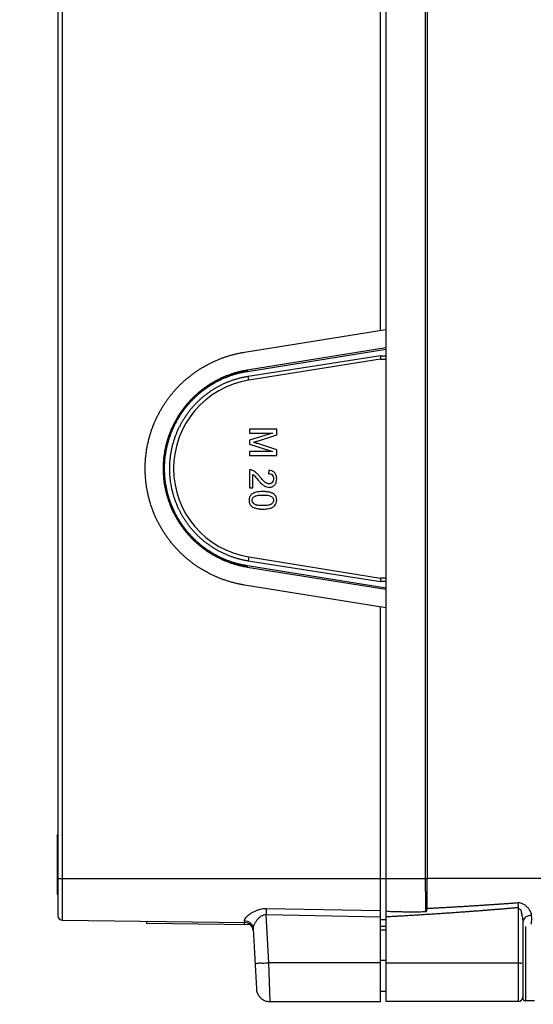
# Model space of a CAD drawing. Units: millimetres. Extents: x 0 to 210, y 0 to 297.
# Drawn here: x 193 to 196, y 215 to 219 of the extents above; entities that cross this region are included whole.
import ezdxf

# ---------------------------------------------------------------- set-up
doc = ezdxf.new("R2010")
doc.units = ezdxf.units.MM
doc.header["$LTSCALE"] = 19.36
doc.layers.get('0').update_dxf_attribs({"linetype": 'CONTINUOUS'})
doc.layers.add('DIMENSIONS', color=7, linetype='CONTINUOUS')
doc.styles.get("Standard").update_dxf_attribs({"font": 'txt', "width": 0.7})
doc.dimstyles.new('DIMSTYLE_1', dxfattribs={"dimtxt": 2, "dimasz": 2, "dimexe": 0.18, "dimexo": 0.0625, "dimgap": 0.09, "dimtad": 1, "dimdec": 3, "dimlfac": 25, "dimdsep": 46, "dimtxsty": 'Standard', "dimblk": '_FILLED', "dimblk1": '_FILLED', "dimblk2": '_FILLED', "dimcen": 0.09, "dimclrt": 5, "dimadec": 0, "dimazin": 0, "dimtp": 0.8, "dimtm": 0.8, "dimtfac": 1, "dimtdec": 3, "dimtofl": 0, "dimtmove": 0, "dimatfit": 3, "dimldrblk": '_FILLED', "dimfxl": 0, "dimtolj": 1, "dimarcsym": 0})
doc.dimstyles.new('DIMSTYLE_2', dxfattribs={"dimtxt": 2, "dimasz": 2, "dimexe": 0.18, "dimexo": 0.0625, "dimgap": 0.09, "dimtad": 1, "dimdec": 3, "dimlfac": 25, "dimdsep": 46, "dimtxsty": 'Standard', "dimblk": '_FILLED', "dimblk1": '_FILLED', "dimblk2": '_FILLED', "dimcen": 0.09, "dimclrt": 5, "dimadec": 0, "dimazin": 0, "dimtp": 0.3, "dimtm": 0.3, "dimtfac": 1, "dimtdec": 3, "dimtofl": 0, "dimtmove": 0, "dimatfit": 3, "dimldrblk": '_FILLED', "dimfxl": 0, "dimtolj": 1, "dimarcsym": 0})
doc.dimstyles.new('DIMSTYLE_3', dxfattribs={"dimtxt": 2, "dimasz": 2, "dimexe": 0.18, "dimexo": 0.0625, "dimgap": 0.09, "dimtad": 1, "dimdec": 3, "dimlfac": 25, "dimdsep": 46, "dimtxsty": 'Standard', "dimblk": '_FILLED', "dimblk1": '_FILLED', "dimblk2": '_FILLED', "dimcen": 0.09, "dimclrt": 5, "dimadec": 0, "dimazin": 0, "dimtp": 1.2, "dimtm": 1.2, "dimtfac": 1, "dimtdec": 3, "dimtofl": 0, "dimtmove": 0, "dimatfit": 3, "dimldrblk": '_FILLED', "dimfxl": 0, "dimtolj": 1, "dimarcsym": 0})
doc.dimstyles.new('DIMSTYLE_4', dxfattribs={"dimtxt": 2, "dimasz": 2, "dimexe": 0.18, "dimexo": 0.0625, "dimgap": 0.09, "dimtad": 1, "dimdec": 3, "dimlfac": 25, "dimdsep": 46, "dimtxsty": 'Standard', "dimblk": '_FILLED', "dimblk1": '_FILLED', "dimblk2": '_FILLED', "dimcen": 0.09, "dimclrt": 5, "dimadec": 0, "dimazin": 0, "dimtp": 0.5, "dimtm": 0.5, "dimtfac": 1, "dimtdec": 3, "dimtofl": 0, "dimtmove": 0, "dimatfit": 3, "dimldrblk": '_FILLED', "dimfxl": 0, "dimtolj": 1, "dimarcsym": 0})
doc.dimstyles.new('DIMSTYLE_5', dxfattribs={"dimtxt": 2, "dimasz": 2, "dimexe": 0.18, "dimexo": 0.0625, "dimgap": 0.09, "dimtad": 1, "dimdec": 0, "dimlfac": 25, "dimdsep": 46, "dimtxsty": 'Standard', "dimblk": '_FILLED', "dimblk1": '_FILLED', "dimblk2": '_FILLED', "dimcen": 0.09, "dimclrt": 5, "dimadec": 0, "dimazin": 0, "dimtp": 0.5, "dimtm": 0.5, "dimtfac": 1, "dimtdec": 0, "dimtofl": 0, "dimtmove": 0, "dimatfit": 3, "dimldrblk": '_FILLED', "dimfxl": 0, "dimtolj": 1, "dimarcsym": 0})
doc.dimstyles.new('DIMSTYLE_6', dxfattribs={"dimtxt": 2, "dimasz": 2, "dimexe": 0.18, "dimexo": 0.0625, "dimgap": 0.09, "dimtad": 1, "dimdec": 0, "dimlfac": 25, "dimdsep": 46, "dimtxsty": 'Standard', "dimblk": '_FILLED', "dimblk1": '_FILLED', "dimblk2": '_FILLED', "dimcen": 0.09, "dimclrt": 5, "dimadec": 0, "dimazin": 0, "dimtp": 0.8, "dimtm": 0.8, "dimtfac": 1, "dimtdec": 0, "dimtofl": 0, "dimtmove": 0, "dimatfit": 3, "dimldrblk": '_FILLED', "dimfxl": 0, "dimtolj": 1, "dimarcsym": 0})
doc.dimstyles.new('DIMSTYLE_7', dxfattribs={"dimtxt": 2, "dimasz": 2, "dimexe": 0.18, "dimexo": 0.0625, "dimgap": 0.09, "dimtad": 1, "dimdec": 3, "dimlfac": 25, "dimdsep": 46, "dimtxsty": 'Standard', "dimblk": '_FILLED', "dimblk1": '_FILLED', "dimblk2": '_FILLED', "dimcen": 0.09, "dimadec": 0, "dimazin": 0, "dimtp": 1.2, "dimtm": 1.2, "dimtfac": 1, "dimtdec": 3, "dimtofl": 0, "dimtmove": 0, "dimatfit": 3, "dimldrblk": '_FILLED', "dimfxl": 0, "dimtolj": 1, "dimarcsym": 0})

# ---------------------------------------------------------------- blocks, each defined once
blk = doc.blocks.new('_FILLED')
at = {"color": 0, "linetype": 'ByBlock'}
blk.add_solid([(0, 0), (-1, 0.14375), (-1, -0.14375)], dxfattribs=at)
blk = doc.blocks.new('*D')
at = {"layer": 'DIMENSIONS', "color": 2, "linetype": 'CONTINUOUS'}
for p, q in [((114.8039, 226.8262), (114.8039, 241.9309)), ((127.7543, 234.2862), (113.8039, 234.2862)), ((126.4958, 234.2862), (113.8039, 234.2862)), ((114.8039, 234.2862), (114.8039, 226.8262)), ((114.8039, 234.2862), (114.8039, 226.8262)), ((146.7839, 234.2862), (155.0839, 234.2862)), ((154.0839, 234.2862), (154.0839, 221.5862)), ((188.8598, 233.3662), (162.8198, 233.3662)), ((163.8198, 233.3662), (163.8198, 226.3662)), ((188.8198, 233.3662), (205.9419, 233.3662)), ((204.9419, 233.3662), (204.9419, 223.9171)), ((114.8039, 219.3662), (114.8039, 226.8262)), ((114.8039, 219.3662), (114.8039, 226.8262)), ((163.8198, 219.3662), (163.8198, 226.3662)), ((204.9419, 214.468), (204.9419, 223.9171)), ((154.0839, 208.8862), (154.0839, 221.5862)), ((92.3318, 219.3662), (85.4019, 219.3662)), ((86.4019, 219.3662), (86.4019, 213.6562)), ((121.9839, 219.3662), (113.8039, 219.3662)), ((121.9839, 219.3662), (113.8039, 219.3662)), ((169.6898, 219.3662), (162.8198, 219.3662)), ((172.9998, 219.3662), (162.8198, 219.3662)), ((163.8198, 219.3662), (163.8198, 179.3662)), ((188.1112, 214.468), (205.9419, 214.468)), ((86.4019, 207.9462), (86.4019, 213.6562)), ((146.7839, 208.8862), (155.0839, 208.8862)), ((92.3918, 207.9462), (85.4019, 207.9462)), ((95.2118, 179.3782), (106.0118, 179.3782)), ((105.0118, 179.3782), (105.0118, 159.3722)), ((163.8198, 139.3662), (163.8198, 179.3662)), ((105.0118, 139.3662), (105.0118, 159.3722)), ((112.0118, 139.3662), (104.0118, 139.3662)), ((165.8198, 139.3662), (162.8198, 139.3662)), ((33.2118, 115.5833), (33.2118, 123.9433)), ((35.6118, 119.7433), (35.6118, 123.9433)), ((95.6118, 119.7433), (95.6118, 123.9433)), ((100.4118, 114.2433), (100.4118, 123.9433)), ((33.2118, 122.9433), (29.2118, 122.9433)), ((29.2118, 122.9433), (34.4118, 122.9433)), ((41.7334, 122.9433), (34.4118, 122.9433)), ((35.6118, 122.9433), (41.7334, 122.9433)), ((95.6118, 122.9433), (91.6118, 122.9433)), ((91.6118, 122.9433), (98.0118, 122.9433)), ((104.4118, 122.9433), (98.0118, 122.9433)), ((100.4118, 122.9433), (104.4118, 122.9433)), ((19.2118, 115.7433), (19.2118, 119.7433)), ((19.2118, 119.7433), (19.2118, 111.6133)), ((19.2118, 115.7433), (19.2118, 119.7433)), ((19.2118, 119.7433), (19.2118, 111.6133)), ((19.6118, 115.7433), (18.2118, 115.7433)), ((19.6118, 115.7433), (18.2118, 115.7433)), ((111.6118, 115.7433), (115.0118, 115.7433)), ((111.6118, 115.7433), (115.0118, 115.7433)), ((114.0118, 115.7433), (114.0118, 103.3533)), ((114.0118, 115.7433), (114.0118, 103.3533)), ((19.2118, 103.4833), (19.2118, 111.6133)), ((19.2118, 99.3443), (19.2118, 111.6133)), ((33.2118, 107.4833), (18.2118, 107.4833)), ((33.2118, 107.4833), (18.2118, 107.4833)), ((19.2118, 107.4833), (19.2118, 103.4833)), ((19.2118, 107.4833), (19.2118, 99.3443)), ((114.0118, 90.9633), (114.0118, 103.3533)), ((114.0118, 103.3533), (114.0118, 83.1368)), ((114.0118, 90.9633), (114.0118, 103.3533)), ((92.3918, 90.9633), (115.0118, 90.9633)), ((100.3518, 90.9633), (115.0118, 90.9633)), ((33.2118, 68.5113), (33.2118, 78.3313)), ((35.6118, 74.1313), (35.6118, 78.3313)), ((35.6118, 74.1313), (35.6118, 78.3313)), ((95.6118, 74.1313), (95.6118, 78.3313)), ((33.2118, 77.3313), (27.0693, 77.3313)), ((27.0693, 77.3313), (34.4118, 77.3313)), ((39.6118, 77.3313), (34.4118, 77.3313)), ((35.6118, 77.3313), (39.6118, 77.3313)), ((35.6118, 77.3313), (65.6118, 77.3313)), ((95.6118, 77.3313), (65.6118, 77.3313)), ((95.6118, 70.1313), (113.0118, 70.1313)), ((112.0118, 70.1313), (112.0118, 57.8713)), ((112.0118, 45.6113), (112.0118, 57.8713)), ((96.8507, 45.6113), (113.0118, 45.6113))]:
    blk.add_line(p, q, dxfattribs=at)
at = {"layer": 'DIMENSIONS', "color": 6, "linetype": 'CONTINUOUS'}
for p, q in [((31.3145, 219.3662), (24.3323, 219.3662)), ((25.3323, 219.3662), (25.3323, 179.3662)), ((91.2246, 219.3662), (37.108, 219.3662)), ((25.3323, 139.3662), (25.3323, 179.3662)), ((35.4918, 139.3662), (24.3323, 139.3662))]:
    blk.add_line(p, q, dxfattribs=at)
at = {"layer": 'DIMENSIONS', "color": 2, "linetype": 'CONTINUOUS', "xscale": 2, "yscale": 2, "zscale": 2}
for p, rotation in [((114.8039, 234.2862), 90), ((114.8039, 234.2862), 90), ((154.0839, 234.2862), 90), ((163.8198, 233.3662), 90), ((204.9419, 233.3662), 90), ((114.8039, 219.3662), 270), ((114.8039, 219.3662), 270), ((163.8198, 219.3662), 270), ((86.4019, 219.3662), 90), ((163.8198, 219.3662), 90), ((204.9419, 214.468), 270), ((154.0839, 208.8862), 270), ((86.4019, 207.9462), 270), ((105.0118, 179.3782), 90), ((105.0118, 139.3662), 270), ((163.8198, 139.3662), 270), ((35.6118, 122.9433), 180), ((100.4118, 122.9433), 180), ((19.2118, 115.7433), 270), ((19.2118, 115.7433), 270), ((114.0118, 115.7433), 90), ((114.0118, 115.7433), 90), ((19.2118, 107.4833), 90), ((19.2118, 107.4833), 90), ((114.0118, 90.9633), 270), ((114.0118, 90.9633), 270), ((35.6118, 77.3313), 180), ((35.6118, 77.3313), 180), ((112.0118, 70.1313), 90), ((112.0118, 45.6113), 270)]:
    blk.add_blockref('_FILLED', p, dxfattribs=dict(at, rotation=rotation))
at = {"layer": 'DIMENSIONS', "color": 6, "linetype": 'CONTINUOUS', "xscale": 2, "yscale": 2, "zscale": 2}
for p, rotation in [((25.3323, 219.3662), 90), ((25.3323, 139.3662), 270)]:
    blk.add_blockref('_FILLED', p, dxfattribs=dict(at, rotation=rotation))
at = {"layer": 'DIMENSIONS', "color": 2, "linetype": 'CONTINUOUS', "xscale": 2, "yscale": 2, "zscale": 2}
for p in [(33.2118, 122.9433), (95.6118, 122.9433), (33.2118, 77.3313), (95.6118, 77.3313)]:
    blk.add_blockref('_FILLED', p, dxfattribs=at)
at = {"layer": 'DIMENSIONS', "color": 5, "linetype": 'CONTINUOUS'}
for s, width, p in [('[100]', 0.6, (114.3039, 235.9309)), ('350', 0.738095, (163.3198, 224.7747)), ('373', 0.738095, (114.3039, 224.4276)), ('T', 0.857143, (204.4419, 224.0147)), ('635', 0.738095, (153.5839, 219.0618)), ('Q', 0.857143, (85.9019, 212.9278)), ('DH*', 0.785714, (163.3198, 182.4579)), ('CH', 0.809524, (104.5118, 157.9597)), ('207', 0.785714, (18.7118, 109.6229)), (']', 0.428571, (18.7118, 104.9158)), ('207', 0.785714, (18.7118, 100.2015)), ('620', 0.785714, (113.5118, 100.1042)), ('[', 0.428571, (18.7118, 99.3443)), ('[690]', 0.642857, (113.5118, 83.1368)), ('R', 0.785714, (111.5118, 57.5262))]:
    blk.add_text(s, height=2, rotation=90, dxfattribs=dict(at, width=width)).set_placement(p)
at = {"layer": 'DIMENSIONS', "color": 6, "linetype": 'CONTINUOUS', "width": 0.785714}
blk.add_text('DH*', height=2, rotation=90, dxfattribs=at).set_placement((24.8323, 176.1855))
at = {"layer": 'DIMENSIONS', "color": 5, "linetype": 'CONTINUOUS'}
for s, width, p in [('60', 0.785714, (38.5906, 123.4433)), ('120', 0.714286, (96.0778, 123.4433)), ('60', 0.785714, (27.0693, 77.8313)), ('DW', 1.130952, (63.3741, 77.8313))]:
    blk.add_text(s, height=2, dxfattribs=dict(at, width=width)).set_placement(p)

msp = doc.modelspace()

# ---------------------------------------------------------------- linework, layer by layer
at = {"color": 9, "linetype": 'CONTINUOUS'}
for p, q in [((193.479583, 215.023231), (193.479583, 228.489112)), ((195.072123, 228.306171), (195.072123, 215.206171)), ((194.290567, 217.438165), (194.290664, 217.438165)), ((194.290664, 217.438165), (194.291462, 217.433182)), ((194.297745, 217.393941), (194.29506, 217.410712)), ((194.297745, 216.618402), (194.29506, 216.601631)), ((194.290567, 216.574178), (194.290664, 216.574178)), ((194.290664, 216.574178), (194.291462, 216.57916)), ((193.459827, 215.266171), (193.455827, 215.266171)), ((193.459827, 215.206171), (195.072123, 215.206171)), ((196.61968, 215.206171), (195.079827, 215.206171)), ((194.374015, 215.073738), (194.373526, 215.048509)), ((194.384624, 214.836751), (194.373526, 215.048509)), ((194.373526, 215.048509), (194.875827, 215.039158)), ((194.875827, 215.065255), (194.374015, 215.073738)), ((195.479827, 215.079982), (195.479827, 214.666171)), ((194.277447, 215.021803), (194.277974, 215.013476)), ((194.27879, 215.005465), (194.278888, 215.013465)), ((195.499821, 215.014303), (195.499827, 215.013121)), ((195.511827, 214.996626), (195.511827, 214.670171)), ((194.390583, 214.666171), (194.384624, 214.836751)), ((194.875827, 214.836751), (194.384624, 214.836751)), ((194.899827, 214.846171), (194.875827, 214.846171)), ((194.899827, 214.836751), (195.479827, 214.836751))]:
    msp.add_line(p, q, dxfattribs=at)
at = {"color": 7, "linetype": 'CONTINUOUS'}
for p, q in [((195.079827, 228.306171), (195.079827, 215.206171)), ((194.875827, 217.613256), (194.875827, 226.549087)), ((194.899827, 217.617075), (194.899827, 226.545268)), ((193.459827, 223.858125), (193.459827, 215.043229)), ((194.277872, 217.517151), (194.899481, 217.617075)), ((194.899481, 217.617075), (194.899481, 217.536048)), ((194.899481, 217.536048), (194.290567, 217.438165)), ((194.291462, 217.433182), (194.899827, 217.530977)), ((194.899827, 216.477333), (194.899827, 217.53501)), ((194.875827, 217.501768), (194.29506, 217.410712)), ((194.875827, 217.486492), (194.297745, 217.393941)), ((194.875827, 217.501768), (194.875827, 217.486492)), ((194.875827, 217.501768), (194.899827, 217.501689)), ((194.875827, 217.486492), (194.899827, 217.486492)), ((194.299827, 217.179248), (194.299827, 217.162325)), ((194.419827, 217.179248), (194.299827, 217.179248)), ((194.401365, 217.162325), (194.299827, 217.130498)), ((194.299827, 217.162325), (194.401365, 217.162325)), ((194.419827, 217.153792), (194.419827, 217.179248)), ((194.299827, 217.130498), (194.299827, 217.112806)), ((194.33562, 217.126965), (194.419827, 217.153792)), ((194.299827, 217.112806), (194.401365, 217.080787)), ((194.299827, 217.080787), (194.299827, 217.063864)), ((194.401365, 217.080787), (194.299827, 217.080787)), ((194.419827, 217.089104), (194.337063, 217.115667)), ((194.419827, 217.063864), (194.419827, 217.089104)), ((194.299827, 217.063864), (194.419827, 217.063864)), ((194.299827, 217.000787), (194.299827, 216.922325)), ((194.385981, 216.999248), (194.384442, 216.983864)), ((194.315212, 216.922325), (194.315212, 216.981027)), ((194.299827, 216.922325), (194.315212, 216.922325)), ((194.29506, 216.601631), (194.875827, 216.510575)), ((194.297745, 216.618402), (194.875827, 216.525851)), ((194.290567, 216.574178), (194.899481, 216.476295)), ((194.899827, 216.481366), (194.291462, 216.57916)), ((194.875827, 216.525851), (194.875827, 216.510575)), ((194.899827, 216.525851), (194.875827, 216.525851)), ((194.899481, 216.395268), (194.277872, 216.495192)), ((194.899827, 216.510654), (194.875827, 216.510575)), ((194.899481, 216.476295), (194.899481, 216.395268)), ((194.875827, 214.666171), (194.875827, 216.399087)), ((194.899827, 214.666172), (194.899827, 216.395268)), ((193.455827, 215.393819), (193.459827, 215.397819)), ((193.455827, 215.393819), (193.455827, 215.138524)), ((195.072123, 215.206171), (195.079827, 215.206171)), ((193.455827, 215.138524), (193.459827, 215.134524)), ((193.479583, 215.023231), (194.277974, 215.013476)), ((193.847833, 215.018731), (193.847735, 215.010732)), ((193.847735, 215.010732), (194.301851, 215.005184)), ((194.875827, 215.026171), (194.899827, 215.026171)), ((195.499827, 215.014335), (195.499827, 214.682174)), ((194.316904, 214.985626), (194.330666, 214.723031)), ((194.875729, 214.998172), (194.899481, 214.997882)), ((194.875827, 214.980671), (194.899827, 214.980671)), ((194.875827, 214.711671), (194.899827, 214.711671)), ((194.390583, 214.666171), (194.875827, 214.666171)), ((195.479827, 214.666171), (194.899827, 214.666171)), ((195.551827, 214.670171), (195.511827, 214.670171))]:
    msp.add_line(p, q, dxfattribs=at)
msp.add_lwpolyline([(194.3105, 216.999176), (194.309932, 216.99936), (194.309361, 216.999536), (194.308789, 216.999706), (194.308215, 216.999866), (194.307636, 217.000009), (194.307054, 217.000138), (194.306488, 217.00025), (194.305879, 217.000354), (194.305148, 217.000467), (194.304375, 217.000571), (194.30362, 217.000655), (194.302863, 217.00072), (194.302105, 217.000759), (194.301347, 217.000781), (194.300587, 217.000791), (194.299827, 217.000787)], dxfattribs=at)
for centre, radius, start, end in [((194.359827, 217.006171), 0.392708, 99.095914, 260.904086), ((193.479827, 215.043229), 0.02, 180, 269.3), ((194.277485, 214.973479), 0.04, 6.163326, 89.3), ((195.479827, 214.686171), 0.02, 270, 360), ((195.511827, 214.682171), 0.012, 180, 270)]:
    msp.add_arc(centre, radius, start, end, dxfattribs=at)
for points, start_tangent, end_tangent in [([(194.277872, 216.495192), (194.262621, 216.497882), (194.247439, 216.501037), (194.232066, 216.504723), (194.216797, 216.50888), (194.201648, 216.513503), (194.186635, 216.518587), (194.171776, 216.524127), (194.158415, 216.529554), (194.145207, 216.535349), (194.132165, 216.541508), (194.119834, 216.547749), (194.102449, 216.557273), (194.084944, 216.567777), (194.07285, 216.575603), (194.060981, 216.583762), (194.049346, 216.592246), (194.037953, 216.60105), (194.026811, 216.610165), (194.015927, 216.619585), (194.005414, 216.629203), (193.995272, 216.639005), (193.985313, 216.649173), (193.975552, 216.659706), (193.966088, 216.670508), (193.956186, 216.682498), (193.946649, 216.694782), (193.937321, 216.70758), (193.928387, 216.720657), (193.919855, 216.734001), (193.911732, 216.747599), (193.904027, 216.761438), (193.89739, 216.774217), (193.89111, 216.787175), (193.885193, 216.800302), (193.879869, 216.813032), (193.87283, 216.831535), (193.866331, 216.850868), (193.862206, 216.864662), (193.858467, 216.878567), (193.855115, 216.89257), (193.852152, 216.906661), (193.849581, 216.920828), (193.847403, 216.935061), (193.845635, 216.949206), (193.844269, 216.96325), (193.843279, 216.977454), (193.842677, 216.991807), (193.842476, 217.006171), (193.842712, 217.021724), (193.843417, 217.037262), (193.844616, 217.053054), (193.846296, 217.068803), (193.848456, 217.084494), (193.851093, 217.100111), (193.854204, 217.115641), (193.857441, 217.129671), (193.861067, 217.143606), (193.865079, 217.157434), (193.869284, 217.170576), (193.87593, 217.189223), (193.883524, 217.208153), (193.889334, 217.221328), (193.895508, 217.234337), (193.90204, 217.247169), (193.908925, 217.259816), (193.916157, 217.272268), (193.923731, 217.284515), (193.931559, 217.296427), (193.939626, 217.308003), (193.948082, 217.319456), (193.95693, 217.330771), (193.966088, 217.341835), (193.976348, 217.353518), (193.986956, 217.364886), (193.998103, 217.376128), (194.009589, 217.387023), (194.021403, 217.397564), (194.033535, 217.40774), (194.045973, 217.417543), (194.057538, 217.426122), (194.069338, 217.434377), (194.081367, 217.442302), (194.093102, 217.449579), (194.110277, 217.459467), (194.128366, 217.468956), (194.141357, 217.475222), (194.154518, 217.481124), (194.167835, 217.48666), (194.181297, 217.491824), (194.19489, 217.496614), (194.208603, 217.501025), (194.222283, 217.505014), (194.235917, 217.50859), (194.249754, 217.511818), (194.263784, 217.514683), (194.277872, 217.517151)], (-1.44230794, 0.23185009), (1.44230794, 0.23185009)), ([(194.282582, 217.436762), (194.275397, 217.435452), (194.261116, 217.432388), (194.246945, 217.42885), (194.232899, 217.424841), (194.218996, 217.420365), (194.205249, 217.415427), (194.191675, 217.410033), (194.178289, 217.40419), (194.165105, 217.397902), (194.152138, 217.391178), (194.139403, 217.384026), (194.126914, 217.376452), (194.114685, 217.368465), (194.102729, 217.360075), (194.09106, 217.35129), (194.07969, 217.34212), (194.068633, 217.332577), (194.0579, 217.322669), (194.047504, 217.312409), (194.037457, 217.301808), (194.027769, 217.290877), (194.018451, 217.279628), (194.009514, 217.268075), (194.000967, 217.25623), (193.992821, 217.244107), (193.985084, 217.231718), (193.977764, 217.219078), (193.970871, 217.206201), (193.964411, 217.193101), (193.958392, 217.179792), (193.952821, 217.16629), (193.947703, 217.15261), (193.943045, 217.138766), (193.938851, 217.124775), (193.935127, 217.110651), (193.931877, 217.096411), (193.929103, 217.08207), (193.92681, 217.067645), (193.924999, 217.053152), (193.923674, 217.038606), (193.922834, 217.024023), (193.922482, 217.009421), (193.922617, 216.994816), (193.92324, 216.980223), (193.92435, 216.965658), (193.925945, 216.95114), (193.928023, 216.936682), (193.930583, 216.922302), (193.933622, 216.908015), (193.937136, 216.893838), (193.941121, 216.879785), (193.945573, 216.865874), (193.950487, 216.852119), (193.955857, 216.838536), (193.961678, 216.825139), (193.967942, 216.811945), (193.974644, 216.798966), (193.981774, 216.786219), (193.989327, 216.773717), (193.997292, 216.761474), (194.005662, 216.749503), (194.014427, 216.737819), (194.023576, 216.726433), (194.033101, 216.715359), (194.04299, 216.70461), (194.053232, 216.694196), (194.063816, 216.684131), (194.07473, 216.674424), (194.085963, 216.665086), (194.0975, 216.656129), (194.10933, 216.647562), (194.12144, 216.639395), (194.133815, 216.631636), (194.146442, 216.624295), (194.159308, 216.617379), (194.172397, 216.610897), (194.185695, 216.604855), (194.199187, 216.59926), (194.212859, 216.594119), (194.226694, 216.589437), (194.240678, 216.585219), (194.254796, 216.581471), (194.26903, 216.578195), (194.290567, 216.574178)], (-2.05782757, -0.36857004), (1.20847403, -0.19426288)), ([(194.290664, 216.574178), (194.275495, 216.576891), (194.261214, 216.579955), (194.247042, 216.583493), (194.232997, 216.587502), (194.219094, 216.591978), (194.205347, 216.596916), (194.191773, 216.60231), (194.178387, 216.608153), (194.165203, 216.614441), (194.152236, 216.621164), (194.139501, 216.628317), (194.127012, 216.635891), (194.114783, 216.643878), (194.102827, 216.652268), (194.091157, 216.661053), (194.079788, 216.670222), (194.068731, 216.679766), (194.057998, 216.689674), (194.047602, 216.699934), (194.037555, 216.710535), (194.027867, 216.721466), (194.018549, 216.732715), (194.009612, 216.744268), (194.001065, 216.756112), (193.992919, 216.768236), (193.985181, 216.780625), (193.977862, 216.793265), (193.970968, 216.806142), (193.964509, 216.819242), (193.95849, 216.832551), (193.952918, 216.846053), (193.947801, 216.859733), (193.943143, 216.873577), (193.938949, 216.887568), (193.935225, 216.901692), (193.931974, 216.915932), (193.929201, 216.930272), (193.926908, 216.944698), (193.925097, 216.959191), (193.923771, 216.973737), (193.922932, 216.98832), (193.92258, 217.002922), (193.922715, 217.017527), (193.923338, 217.03212), (193.924447, 217.046684), (193.926042, 217.061203), (193.928121, 217.075661), (193.930681, 217.090041), (193.93372, 217.104328), (193.937234, 217.118505), (193.941219, 217.132558), (193.945671, 217.146469), (193.950585, 217.160224), (193.955955, 217.173807), (193.961775, 217.187204), (193.96804, 217.200398), (193.974741, 217.213377), (193.981872, 217.226124), (193.989425, 217.238626), (193.99739, 217.250869), (194.00576, 217.26284), (194.014524, 217.274524), (194.023674, 217.28591), (194.033199, 217.296983), (194.043088, 217.307733), (194.05333, 217.318147), (194.063914, 217.328212), (194.074828, 217.337919), (194.08606, 217.347257), (194.097598, 217.356214), (194.109428, 217.364781), (194.121537, 217.372948), (194.133913, 217.380707), (194.14654, 217.388048), (194.159405, 217.394964), (194.172494, 217.401446), (194.185792, 217.407488), (194.199285, 217.413083), (194.212956, 217.418224), (194.226792, 217.422906), (194.240776, 217.427124), (194.254893, 217.430872), (194.269128, 217.434147), (194.290664, 217.438165)], (1.2193828, -0.19601306), (1.21938249, 0.19601504)), ([(194.279795, 216.58123), (194.276225, 216.58189), (194.262028, 216.584946), (194.247942, 216.588476), (194.233982, 216.592477), (194.220164, 216.596944), (194.206505, 216.601873), (194.193018, 216.607258), (194.17972, 216.613092), (194.166625, 216.619369), (194.153748, 216.626083), (194.141104, 216.633225), (194.128707, 216.640788), (194.11657, 216.648762), (194.104708, 216.65714), (194.093135, 216.665911), (194.081862, 216.675065), (194.070903, 216.684593), (194.060269, 216.694483), (194.049974, 216.704725), (194.040029, 216.715307), (194.030444, 216.726217), (194.021231, 216.737442), (194.012401, 216.74897), (194.003962, 216.760788), (193.995924, 216.772883), (193.988298, 216.785241), (193.98109, 216.797848), (193.97431, 216.81069), (193.967965, 216.823752), (193.962061, 216.83702), (193.956607, 216.850478), (193.951607, 216.864112), (193.947068, 216.877907), (193.942995, 216.891846), (193.939392, 216.905913), (193.936263, 216.920094), (193.933612, 216.934372), (193.931442, 216.948731), (193.929756, 216.963154), (193.928554, 216.977626), (193.927839, 216.992131), (193.927611, 217.006651), (193.927871, 217.02117), (193.928618, 217.035673), (193.929852, 217.050142), (193.931571, 217.064562), (193.933773, 217.078916), (193.936455, 217.093188), (193.939615, 217.107361), (193.943249, 217.121421), (193.947354, 217.135351), (193.951923, 217.149135), (193.956953, 217.162758), (193.962437, 217.176205), (193.96837, 217.189459), (193.974744, 217.202507), (193.981553, 217.215334), (193.988788, 217.227925), (193.996442, 217.240266), (194.004506, 217.252343), (194.012971, 217.264143), (194.021828, 217.275651), (194.031065, 217.286856), (194.040674, 217.297744), (194.050643, 217.308304), (194.060961, 217.318523), (194.071616, 217.32839), (194.082596, 217.337893), (194.093889, 217.347023), (194.105482, 217.355768), (194.117363, 217.364119), (194.129517, 217.372067), (194.141931, 217.379602), (194.15459, 217.386716), (194.167482, 217.393401), (194.180591, 217.39965), (194.193902, 217.405455), (194.207401, 217.410809), (194.221071, 217.415708), (194.234899, 217.420145), (194.248867, 217.424115), (194.262961, 217.427614), (194.277165, 217.430637), (194.291462, 217.433182)], (-2.02458576, 0.37016912), (1.19223734, 0.19165285)), ([(194.290567, 217.438165), (194.282582, 217.436762)], (0.01088119, 0.00191418), (-0.01857489, -0.00332688)), ([(194.287772, 217.409456), (194.280815, 217.408221), (194.26699, 217.405301), (194.253274, 217.401907), (194.239682, 217.398041), (194.226233, 217.393709), (194.21294, 217.388915), (194.199821, 217.383666), (194.186891, 217.377967), (194.174166, 217.371825), (194.16166, 217.365248), (194.149388, 217.358243), (194.137365, 217.350819), (194.125605, 217.342985), (194.114123, 217.334749), (194.102932, 217.326123), (194.092045, 217.317115), (194.081475, 217.307737), (194.071235, 217.298), (194.061338, 217.287916), (194.051794, 217.277496), (194.042615, 217.266753), (194.033812, 217.255699), (194.025396, 217.244349), (194.017377, 217.232715), (194.009764, 217.220811), (194.002566, 217.208651), (193.995792, 217.196251), (193.989449, 217.183624), (193.983547, 217.170786), (193.97809, 217.157752), (193.973087, 217.144537), (193.968542, 217.131157), (193.964462, 217.117629), (193.960851, 217.103968), (193.957714, 217.090191), (193.955053, 217.076313), (193.952874, 217.062352), (193.951177, 217.048324), (193.949965, 217.034246), (193.949239, 217.020135), (193.949001, 217.006006), (193.949251, 216.991878), (193.949988, 216.977767), (193.951211, 216.96369), (193.952919, 216.949664), (193.95511, 216.935704), (193.957782, 216.921829), (193.96093, 216.908054), (193.964552, 216.894396), (193.968643, 216.880871), (193.973199, 216.867495), (193.978213, 216.854285), (193.983679, 216.841255), (193.989593, 216.828421), (193.995945, 216.8158), (194.002729, 216.803405), (194.009937, 216.791251), (194.01756, 216.779353), (194.025589, 216.767726), (194.034014, 216.756382), (194.042825, 216.745336), (194.052013, 216.7346), (194.061565, 216.724188), (194.071471, 216.714111), (194.081719, 216.704382), (194.092296, 216.695013), (194.10319, 216.686014), (194.114388, 216.677397), (194.125877, 216.66917), (194.137643, 216.661346), (194.149672, 216.653931), (194.161949, 216.646937), (194.174461, 216.640369), (194.187191, 216.634238), (194.200126, 216.628549), (194.213249, 216.62331), (194.226545, 216.618527), (194.239998, 216.614206), (194.253593, 216.610351), (194.267312, 216.606968), (194.28114, 216.60406), (194.29506, 216.601631)], (-1.92803167, -0.33586211), (1.13489089, -0.17793585)), ([(194.29506, 217.410712), (194.287772, 217.409456)], (0.01011098, 0.00169843), (-0.01720768, -0.00299757)), ([(194.319781, 217.121012), (194.317989, 217.121516)], (-0.0017898, 0.00051224), (-0.00179447, 0.00049681)), ([(194.318, 217.121556), (194.330695, 217.125424), (194.335631, 217.12693)], (0.01770961, 0.00510894), (0.01765619, 0.0052808)), ([(194.337063, 217.115667), (194.321569, 217.120492), (194.319781, 217.121012)], (-0.01726486, 0.00539908), (-0.01739261, 0.00497775)), ([(194.317826, 216.995987), (194.3105, 216.999176)], (-0.00711733, 0.00366826), (-0.00749949, 0.00270682)), ([(194.32301, 216.99297), (194.317826, 216.995987)], (-0.00501551, 0.00328324), (-0.0053366, 0.00275047)), ([(194.344707, 216.971508), (194.335569, 216.98215), (194.324827, 216.991728), (194.32301, 216.99297)], (-0.01902134, 0.02398889), (-0.02568491, 0.0168138)), ([(194.396623, 216.997096), (194.385981, 216.999248)], (-0.01034706, 0.00331156), (-0.01075648, 0.00126276)), ([(194.417627, 216.976076), (194.411544, 216.987272), (194.400292, 216.9957), (194.396623, 216.997096)], (-0.00947808, 0.02939334), (-0.02933252, 0.00938782)), ([(194.315212, 216.981027), (194.325705, 216.971214), (194.337471, 216.957157)], (0.02616687, -0.01960821), (0.0205837, -0.02540666)), ([(194.337471, 216.957157), (194.347342, 216.945959), (194.350473, 216.942668)], (0.01264316, -0.01480764), (0.01361688, -0.0139149)), ([(194.373023, 216.943456), (194.360589, 216.953876), (194.344707, 216.971508)], (-0.0347708, 0.02049205), (-0.02572781, 0.03056707)), ([(194.384442, 216.983864), (194.397921, 216.979775), (194.405981, 216.961123)], (0.03438264, -0.00119585), (0.00079048, -0.03439434)), ([(194.400871, 216.945896), (194.386558, 216.939248)], (-0.01075632, -0.01193236), (-0.01563213, -0.00038714)), ([(194.405981, 216.961123), (194.40213, 216.947467), (194.400871, 216.945896)], (-0.00039196, -0.01615529), (-0.01111617, -0.01233155)), ([(194.401509, 216.927197), (194.411366, 216.934976), (194.418028, 216.947326), (194.419827, 216.960787)], (0.03615262, 0.01796243), (0.00068727, 0.04013544)), ([(194.419827, 216.960787), (194.417887, 216.975233), (194.417627, 216.976076)], (-0.00032024, 0.01545015), (-0.00477058, 0.01479449)), ([(194.344508, 216.90478), (194.342901, 216.904634), (194.329066, 216.902282), (194.323096, 216.90045)], (-0.02177245, -0.00184449), (-0.02073429, -0.00742335)), ([(194.35901, 216.905402), (194.344508, 216.90478)], (-0.01451203, -0.00021066), (-0.01446101, -0.00122509)), ([(194.350473, 216.942668), (194.35756, 216.935997)], (0.00680272, -0.0069516), (0.00742143, -0.00633601)), ([(194.35756, 216.935997), (194.37011, 216.927667), (194.382098, 216.924236)], (0.0209678, -0.01790116), (0.02743271, -0.00367894)), ([(194.368787, 216.905123), (194.35901, 216.905402)], (-0.00977417, 0.00051734), (-0.0097655, 0.00008829)), ([(194.394809, 216.900622), (194.383967, 216.903431), (194.368787, 216.905123)], (-0.02506722, 0.00876932), (-0.02649176, 0.0014022)), ([(194.386558, 216.939248), (194.373023, 216.943456)], (-0.01416934, 0.0003604), (-0.01233537, 0.00726981)), ([(194.382098, 216.924236), (194.386702, 216.923864)], (0.00459425, -0.00061613), (0.00460081, -0.00012783)), ([(194.386702, 216.923864), (194.395833, 216.92508)], (0.00917233, 0.00017108), (0.00893244, 0.00235986)), ([(194.401554, 216.897745), (194.396911, 216.899841), (194.394809, 216.900622)], (-0.00652938, 0.00337121), (-0.00690356, 0.00241509)), ([(194.395833, 216.92508), (194.400139, 216.92656), (194.401509, 216.927197)], (0.00587479, 0.00155206), (0.00543407, 0.00269992)), ([(194.309851, 216.893744), (194.301098, 216.882004), (194.298288, 216.866941)], (-0.02239027, -0.01991688), (-0.00085446, -0.02995457)), ([(194.298288, 216.866941), (194.300546, 216.853354), (194.300843, 216.852595)], (0.00022215, -0.01458175), (0.00553604, -0.01358483)), ([(194.323096, 216.90045), (194.309851, 216.893744)], (-0.01406407, -0.00503526), (-0.01218118, -0.00844441)), ([(194.312135, 216.866941), (194.317487, 216.880157), (194.319351, 216.881929)], (0.00062793, 0.01681144), (0.01295873, 0.01078296)), ([(194.33344, 216.845787), (194.330035, 216.846634), (194.317503, 216.853736), (194.312135, 216.866941)], (-0.03156388, 0.0066559), (-0.00122581, 0.03211675)), ([(194.319351, 216.881929), (194.324921, 216.885362)], (0.00500935, 0.00416828), (0.00601659, 0.00276231)), ([(194.324921, 216.885362), (194.330024, 216.887258), (194.345959, 216.889769)], (0.01983074, 0.00910461), (0.02145383, 0.00114347)), ([(194.345959, 216.889769), (194.359058, 216.890018)], (0.01308234, 0.00069727), (0.01307031, 0.00008651)), ([(194.359058, 216.890018), (194.373046, 216.889508), (194.39776, 216.883071)], (0.03953327, -0.00045867), (0.03392942, -0.02029493)), ([(194.39416, 216.833177), (194.400547, 216.835799), (194.41168, 216.843612), (194.419827, 216.866941)], (0.0427014, 0.01488306), (0.00130575, 0.0451672)), ([(194.39776, 216.883071), (194.40548, 216.871756), (194.404572, 216.867799)], (0.0136267, -0.01098885), (-0.00923264, -0.0188496)), ([(194.405981, 216.867109), (194.400748, 216.8538), (194.398886, 216.852014)], (-0.00053336, -0.01687049), (-0.01295736, -0.01083073)), ([(194.416943, 216.882051), (194.410024, 216.891836), (194.401554, 216.897745)], (-0.00907204, 0.02048647), (-0.01994053, 0.01029558)), ([(194.419827, 216.866941), (194.417561, 216.880542), (194.416943, 216.882051)], (-0.00024036, 0.01540867), (-0.00627983, 0.01418109)), ([(194.300843, 216.852595), (194.308051, 216.842054), (194.321152, 216.834063), (194.323252, 216.833283)], (0.01151372, -0.02825341), (0.0287245, -0.01005965)), ([(194.323252, 216.833283), (194.331882, 216.830901)], (0.00847533, -0.00296816), (0.00875678, -0.0018523)), ([(194.331882, 216.830901), (194.334079, 216.830466), (194.349242, 216.828762)], (0.01711737, -0.0036208), (0.01750866, -0.00093799)), ([(194.359058, 216.843864), (194.343874, 216.844427), (194.33344, 216.845787)], (-0.02572622, 0.00016759), (-0.0252655, 0.00532775)), ([(194.349242, 216.828762), (194.35901, 216.828479)], (0.00976426, -0.0005231), (0.00975531, -0.00009025)), ([(194.35901, 216.828479), (194.373337, 216.829018)], (0.01433702, 0.00011077), (0.01430275, 0.00118971)), ([(194.383995, 216.845615), (194.359058, 216.843864)], (-0.02462221, -0.00526933), (-0.02499154, -0.0001611)), ([(194.373337, 216.829018), (194.386792, 216.831057)], (0.01357607, 0.00112926), (0.0132495, 0.00307178)), ([(194.398886, 216.852014), (194.388164, 216.846678), (194.383995, 216.845615)], (-0.01238365, -0.01035119), (-0.01589285, -0.00340119)), ([(194.386792, 216.831057), (194.39416, 216.833177)], (0.00747166, 0.00173224), (0.0072524, 0.00252774)), ([(194.291462, 216.57916), (194.279795, 216.58123)], (0.01304406, -0.00232276), (-0.02221391, 0.00406152)), ([(195.079827, 215.074279), (195.079827, 215.090727), (195.079827, 215.108053), (195.079827, 215.12641), (195.079827, 215.145605), (195.079827, 215.165437), (195.079827, 215.178909), (195.079827, 215.192508), (195.079827, 215.206171)], (-0.00016566, -0.13189255), (-0.00000007, 0.13189266)), ([(194.899828, 215.065358), (194.900126, 215.079205), (194.900302, 215.094705), (194.9001, 215.110297), (194.899827, 215.129635)], (-0.00024008, -0.06428409), (0, 0.06428454)), ([(194.899825, 215.065358), (194.913014, 215.062843), (194.929641, 215.061978), (194.944504, 215.061546), (194.958955, 215.06128), (194.979466, 215.061064), (194.999846, 215.060977), (195.018831, 215.060977), (195.045512, 215.061079), (195.059298, 215.06117), (195.073366, 215.061284)], (-0.17344854, -0.00504334), (0.17379961, 0.00140631)), ([(195.073366, 215.061284), (195.079817, 215.073391), (195.079786, 215.074276)], (0.01386663, -0.00479667), (-0.00095094, 0.01244985)), ([(194.324706, 214.836751), (194.339353, 214.835468), (194.356115, 214.835639), (194.371233, 214.836131), (194.384624, 214.836751)], (0.00314, -0.05991486), (0.0599153, 0.00313143)), ([(194.330666, 214.723031), (194.334333, 214.705293), (194.341425, 214.69177), (194.350715, 214.681333), (194.36234, 214.673235), (194.377344, 214.66765), (194.390583, 214.666171)], (0.00475498, -0.09073038), (0.09085489, 0))]:
    msp.add_spline(points, degree=3, dxfattribs=dict(at, start_tangent=start_tangent, end_tangent=end_tangent))
at = {"color": 9, "linetype": 'CONTINUOUS'}
for points, start_tangent, end_tangent in [([(195.072125, 215.205987), (195.072123, 215.206171), (195.07213, 215.190272), (195.072148, 215.17519), (195.07218, 215.160209), (195.072231, 215.143986), (195.072299, 215.129718), (195.072407, 215.114625), (195.072545, 215.101071), (195.072758, 215.086083), (195.073367, 215.061263)], (-0.00161679, 0.15641572), (0.00767553, -0.14489292)), ([(195.072125, 215.205987), (195.072123, 215.206171)], (-0.00000197, 0.00019106), (-0.0000019, 0.00017722)), ([(195.478058, 215.099269), (195.463997, 215.098219), (195.447672, 215.09702), (195.431145, 215.095826), (195.414416, 215.094637), (195.397486, 215.093455), (195.380356, 215.092278), (195.363027, 215.091107), (195.345499, 215.089942), (195.327775, 215.088783), (195.309854, 215.08763), (195.291738, 215.086482), (195.273427, 215.085341), (195.254922, 215.084206), (195.236225, 215.083078), (195.217336, 215.081955), (195.198256, 215.080839), (195.178987, 215.079729), (195.159528, 215.078626), (195.139882, 215.077529), (195.120049, 215.076439), (195.10003, 215.075356), (195.079827, 215.074279)], (-0.39789395, -0.02998335), (-0.39846501, -0.02107669)), ([(195.538583, 215.045296), (195.535297, 215.05888), (195.527854, 215.071549), (195.517864, 215.082782), (195.507006, 215.091262), (195.494798, 215.097142), (195.478058, 215.099269)], (-0.00678394, 0.08764195), (-0.08702487, -0.01240186)), ([(195.478058, 215.099269), (195.479546, 215.083076), (195.479825, 215.079981)], (0.001798, -0.01928447), (0.00173253, -0.01929046)), ([(194.374015, 215.073738), (194.359621, 215.073007), (194.346408, 215.070599), (194.333178, 215.066517), (194.320329, 215.060948), (194.308341, 215.054273), (194.297359, 215.046724), (194.286632, 215.037412), (194.277447, 215.021803)], (-0.11487584, 0.00642932), (-0.00723489, -0.11482792)), ([(194.316904, 214.985626), (194.319541, 214.999289), (194.325523, 215.01213), (194.332869, 215.023513), (194.341641, 215.033821), (194.352107, 215.042429), (194.373526, 215.048509)], (-0.00476153, 0.09085536), (0.0909557, 0.00210429)), ([(194.910504, 215.039796), (194.932175, 215.041027), (194.95367, 215.04226), (194.974988, 215.043501), (194.996128, 215.044751), (195.017088, 215.04601), (195.037868, 215.047276), (195.058466, 215.048551), (195.078882, 215.049834), (195.099114, 215.051125), (195.119161, 215.052424), (195.139023, 215.053731), (195.158698, 215.055046), (195.178185, 215.056369), (195.197484, 215.057699), (195.216593, 215.059037), (195.235511, 215.060383), (195.254237, 215.061736), (195.272772, 215.063097), (195.291112, 215.064465), (195.309258, 215.06584), (195.327209, 215.067223), (195.344964, 215.068613), (195.362521, 215.070009), (195.37988, 215.071414), (195.39704, 215.072824), (195.414001, 215.074242), (195.430761, 215.075667), (195.447319, 215.077099), (195.463674, 215.078537), (195.479827, 215.079982)], (0.56987295, 0.03191041), (0.56845695, 0.05128501)), ([(195.479827, 215.079982), (195.478646, 215.079255)], (-0.00294774, -0.0001028), (0.00039632, -0.00129741)), ([(195.478646, 215.079255), (195.489458, 215.070114), (195.493864, 215.056726), (195.497208, 215.041143), (195.499824, 215.014303)], (0.00911442, -0.02983776), (0.00031714, -0.06779375)), ([(195.538583, 215.045296), (195.521837, 215.041872), (195.509229, 215.033855), (195.499827, 215.013121)], (-0.05478262, -0.0013715), (0, -0.05479978)), ([(195.538266, 215.018195), (195.539018, 215.021723), (195.538583, 215.045296)], (0.00810195, 0.0359933), (-0.0003721, 0.02619449)), ([(194.277447, 215.021803), (194.290643, 215.019554), (194.304229, 215.011649), (194.313413, 214.999437), (194.316904, 214.985626)], (0.05862812, -0.00042556), (0.00306844, -0.05854931)), ([(194.899827, 215.039205), (194.910504, 215.039796)], (0.01067755, 0.00058253), (0.01067671, 0.00059785)), ([(195.539827, 215.006171), (195.538266, 215.018195)], (-0.01295263, 0), (0.00400585, 0.01779615)), ([(195.479827, 214.836751), (195.494361, 214.837079), (195.494349, 214.837383)], (0.0148301, 0), (-0.00121185, 0.01600122))]:
    msp.add_spline(points, degree=3, dxfattribs=dict(at, start_tangent=start_tangent, end_tangent=end_tangent))

# ---------------------------------------------------------------- dimensions: what is measured, and where the dimension line sits
at = {"layer": 'DIMENSIONS', "color": 2, "linetype": 'CONTINUOUS'}
for base, p1, p2, angle, text, dimstyle, middle in [((112.011834, 70.13131), (96.850658, 45.61131), (95.611834, 70.13131), 90, 'R', 'DIMSTYLE_1', (110.511834, 58.311956)), ((163.819827, 219.366171), (165.819827, 139.366171), (169.689827, 219.366171), 90, 'DH*', 'DIMSTYLE_3', (162.319827, 184.815038)), ((204.941912, 214.468014), (188.819827, 233.366171), (188.111181, 214.468014), 270, 'T', 'DIMSTYLE_1', (203.441912, 224.871841)), ((19.2118338738, 107.4832611459), (18.2118338738, 115.7432611459), (33.2118338738, 107.4832611459), 270, '[<>]', 'DIMSTYLE_5', (17.7118338738, 102.5586203158)), ((114.011834, 115.743261), (92.391834, 90.963261), (111.611834, 115.743261), 90, '[690]', 'DIMSTYLE_1', (112.511834, 86.351037)), ((114.803883, 234.286171), (121.983883, 219.366171), (126.495796, 234.286171), 90, '[100]', 'DIMSTYLE_4', (113.303883, 238.930864)), ((105.011834, 179.378171), (112.011834, 139.366171), (95.211834, 179.378171), 90, 'CH', 'DIMSTYLE_3', (103.511834, 159.578702)), ((86.401897, 207.946171), (92.331834, 219.366171), (92.391834, 207.946171), 270, 'Q', 'DIMSTYLE_4', (84.901897, 213.784899))]:
    dim = msp.add_linear_dim(base=base, p1=p1, p2=p2, angle=angle, text=text, dimstyle=dimstyle, dxfattribs=at)
    dim.commit()
    dim.dimension.update_dxf_attribs({"geometry": '*D', "text_midpoint": middle, "dimtype": 160})
for base, p1, p2, angle, dimstyle, middle in [((33.211834, 77.33131), (35.611834, 74.13131), (33.211834, 68.51131), 180, 'DIMSTYLE_2', (28.640765, 78.83131)), ((163.819827, 219.366171), (188.859827, 233.366171), (172.999827, 219.366171), 270, 'DIMSTYLE_4', (162.319827, 226.988946)), ((114.803883, 234.286171), (121.983883, 219.366171), (127.754307, 234.286171), 90, 'DIMSTYLE_4', (113.303883, 226.64189)), ((154.083883, 208.886171), (146.783883, 234.286171), (146.783883, 208.886171), 270, 'DIMSTYLE_1', (152.583883, 221.276128)), ((33.211834, 122.943261), (35.611834, 119.743261), (33.211834, 115.583261), 180, 'DIMSTYLE_2', (40.161985, 124.443261)), ((19.2118338738, 107.4832611459), (18.2118338738, 115.7432611459), (33.2118338738, 107.4832611459), 270, 'DIMSTYLE_5', (17.7118338738, 111.9800752149)), ((114.0118338738, 90.9632611459), (111.6118338738, 115.7432611459), (100.3518338738, 90.9632611459), 270, 'DIMSTYLE_6', (112.5118338738, 102.4613523214))]:
    dim = msp.add_linear_dim(base=base, p1=p1, p2=p2, angle=angle, dimstyle=dimstyle, dxfattribs=at)
    dim.commit()
    dim.dimension.update_dxf_attribs({"geometry": '*D', "text_midpoint": middle, "dimtype": 160})
dim = msp.add_linear_dim(base=(95.611834, 77.33131), p1=(35.611834, 74.13131), p2=(95.611834, 74.13131), text='DW', dimstyle='DIMSTYLE_3', dxfattribs=at)
dim.commit()
dim.dimension.update_dxf_attribs({"geometry": '*D', "text_midpoint": (65.636021, 78.83131), "dimtype": 160})
dim = msp.add_linear_dim(base=(100.411834, 122.943261), p1=(95.611834, 119.743261), p2=(100.411834, 114.243261), dimstyle='DIMSTYLE_2', dxfattribs=at)
dim.commit()
dim.dimension.update_dxf_attribs({"geometry": '*D', "text_midpoint": (98.220705, 124.443261), "dimtype": 160})
at = {"layer": 'DIMENSIONS', "color": 6, "linetype": 'CONTINUOUS'}
dim = msp.add_linear_dim(base=(25.332293, 219.366171), p1=(35.491834, 139.366171), p2=(91.224603, 219.366171), angle=90, text='DH*', dimstyle='DIMSTYLE_7', dxfattribs=at)
dim.commit()
dim.dimension.update_dxf_attribs({"geometry": '*D', "text_midpoint": (23.832293, 178.542625), "dimtype": 160})

doc.saveas('drawing.dxf')
